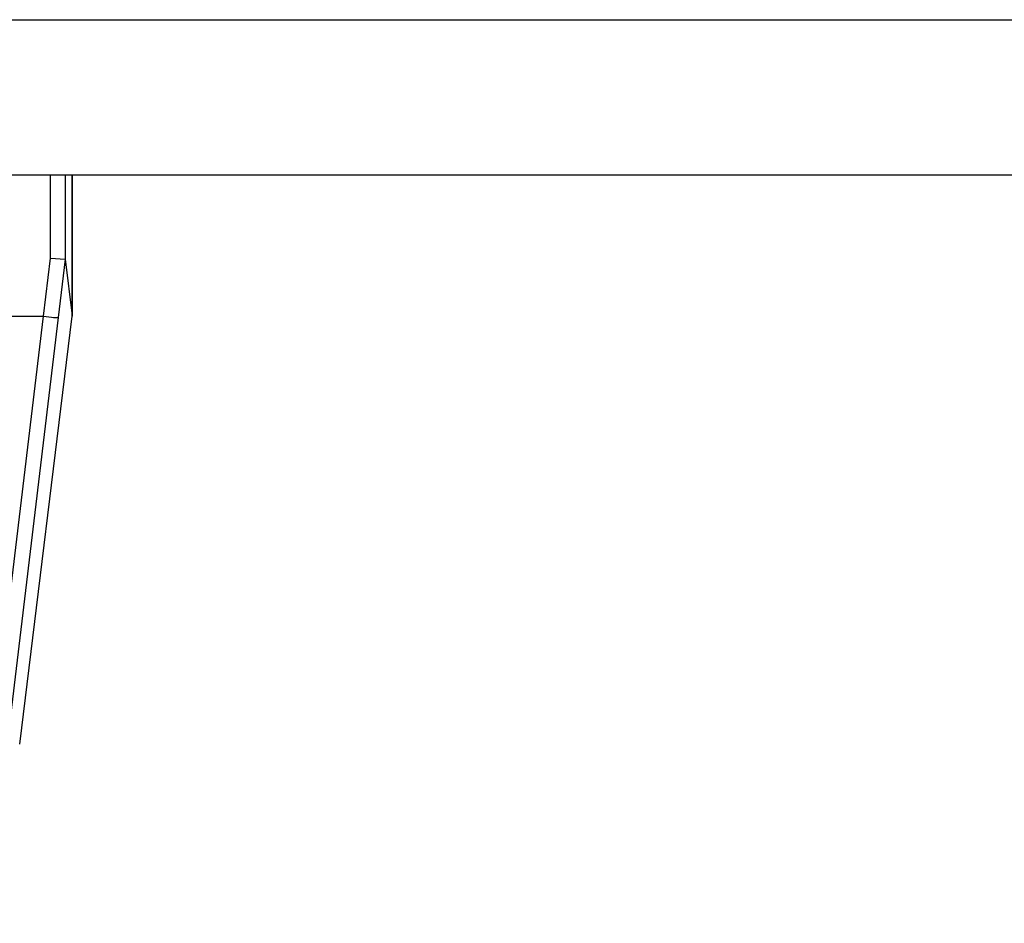
# Model space of a CAD drawing. Extents: x 16.5 to 113.1, y 4.4 to 84.6.
# Drawn here: x 54.5 to 55.2, y 31.5 to 32.1 of the extents above; entities that cross this region are included whole.
import ezdxf

# ---------------------------------------------------------------- set-up
doc = ezdxf.new("R2010")
doc.units = 0
doc.header["$MEASUREMENT"] = 0
doc.linetypes.add('SLD-SOLID', pattern=[0])
doc.layers.add('OBJECT', color=7, linetype='CONTINUOUS')

msp = doc.modelspace()

# ---------------------------------------------------------------- linework, layer by layer
at = {"layer": 'OBJECT', "linetype": 'SLD-SOLID'}
for p, q in [((51.75973, 32.14648), (56.15973, 32.14648)), ((56.15973, 32.04158), (51.75973, 32.04158)), ((54.57008, 31.98565), (54.57008, 32.04158)), ((54.58007, 32.04158), (54.58007, 31.98501)), ((54.58469, 31.94682), (54.58469, 32.04158)), ((54.58473, 32.04158), (54.58473, 31.94648)), ((54.56527, 31.94648), (54.57008, 31.98565)), ((54.57008, 31.98565), (54.58006, 31.98504)), ((54.58006, 31.98504), (54.57521, 31.94553)), ((54.58007, 31.98501), (54.58006, 31.98504)), ((54.58007, 31.98501), (54.58469, 31.94682)), ((54.4503, 31.94648), (54.56527, 31.94648)), ((54.51627, 31.53768), (54.56533, 31.94648)), ((54.57521, 31.94553), (54.52619, 31.53699)), ((54.54929, 31.65784), (54.58472, 31.9464)), ((54.56533, 31.94648), (54.56527, 31.94648)), ((54.58472, 31.9464), (54.58469, 31.94682)), ((54.58473, 31.94648), (54.58472, 31.9464))]:
    msp.add_line(p, q, dxfattribs=at)
msp.add_ellipse((54.5653, 31.94674), major_axis=(0.00993, -0.00121), ratio=0.026195, start_param=4.718707, end_param=6.230789, dxfattribs=at)

doc.saveas('drawing.dxf')
